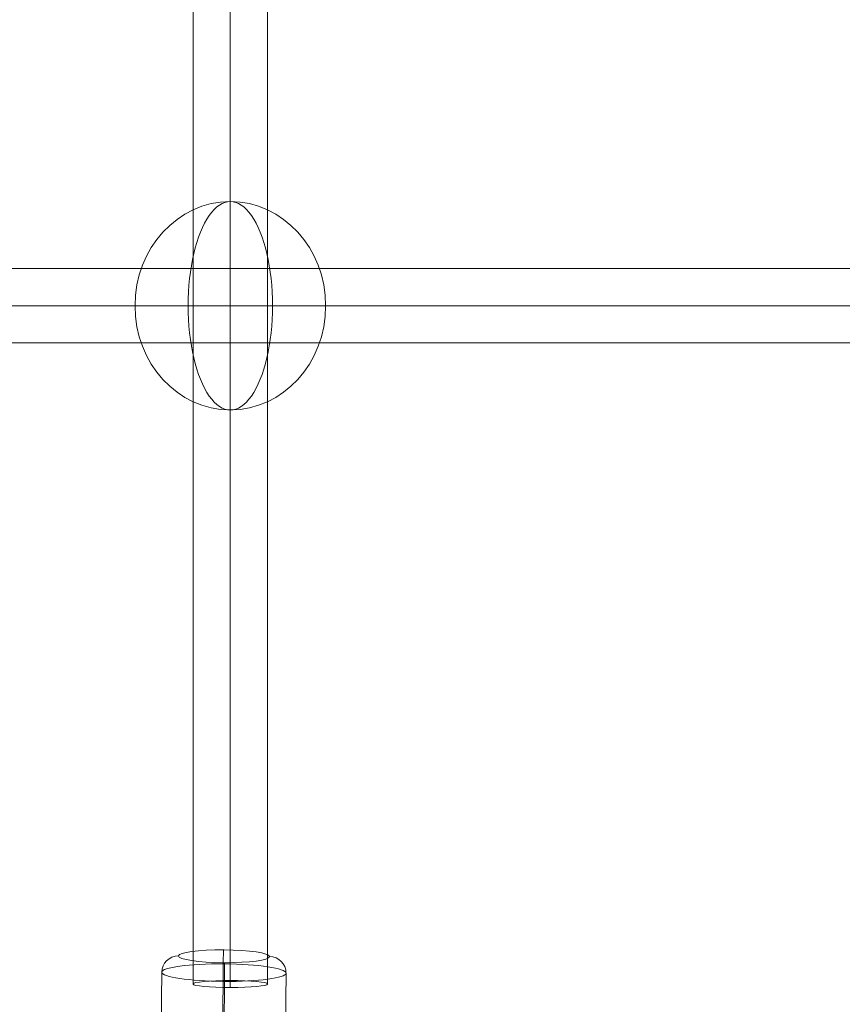
# Model space of a CAD drawing. Units: millimetres. Extents: x -5907 to 23601, y 24 to 19466.
# Drawn here: x 7977 to 8176, y 14567 to 14804 of the extents above; entities that cross this region are included whole.
import ezdxf

# ---------------------------------------------------------------- set-up
doc = ezdxf.new("R2010")
doc.units = ezdxf.units.MM
doc.header["$MEASUREMENT"] = 0
for name, color, linetype, lineweight in [('Level 8', 18, 'Continuous', 0), ('themes2_[ID]_25_[Material]_Unchanged_[Source]_Cell - Level 26', 7, 'Continuous', 0), ('themes2_[ID]_25_[Material]_Unchanged_[Source]_Cell - Level 27', 7, 'Continuous', 0)]:
    doc.layers.add(name, color=color, linetype=linetype, lineweight=lineweight)

# ---------------------------------------------------------------- blocks, each defined once
blk = doc.blocks.new('From Smart Solid_699')
at = {"layer": 'themes2_[ID]_25_[Material]_Unchanged_[Source]_Cell - Level 27', "color": 40, "linetype": 'Continuous', "lineweight": 0}
for p, q in [((-9, 806.32), (-9, -806.32)), ((0, 807.18), (0, -807.18)), ((9, 806.32), (9, -806.32)), ((0, 805.46), (0, -805.47))]:
    blk.add_line(p, q, dxfattribs=at)
at = {"layer": 'themes2_[ID]_25_[Material]_Unchanged_[Source]_Cell - Level 27', "color": 40, "linetype": 'Continuous', "lineweight": 0, "extrusion": (0, 0, -1)}
blk.add_ellipse((0, -806.32), major_axis=(-9, 0), ratio=0.09468, dxfattribs=at)
blk = doc.blocks.new('From Smart Solid_705')
at = {"layer": 'themes2_[ID]_25_[Material]_Unchanged_[Source]_Cell - Level 27', "color": 40, "linetype": 'Continuous', "lineweight": 0}
for p, q in [((807.32, 9), (-807.32, 9)), ((808.17, 0), (-808.17, 0)), ((806.46, 0), (-806.46, 0)), ((807.32, -9), (-807.32, -9))]:
    blk.add_line(p, q, dxfattribs=at)
blk = doc.blocks.new('From Smart Solid_1094')
at = {"layer": 'themes2_[ID]_25_[Material]_Unchanged_[Source]_Cell - Level 26', "color": 253, "lineweight": 13}
for p, q in [((-0.06, 13.01), (-0.24, -8.77)), ((-14.91, 10.99), (-15.09, -10.79)), ((15.09, 10.79), (14.91, -10.99)), ((0.24, 8.77), (0.06, -13.01))]:
    blk.add_line(p, q, dxfattribs=at)
at = {"layer": 'themes2_[ID]_25_[Material]_Unchanged_[Source]_Cell - Level 26', "color": 253, "lineweight": 13, "extrusion": (0, 0, -1)}
for centre, major_axis, ratio, start_param, end_param in [((-0.02, 12.44), (-0.03, -4), 0.010948, 1.712391, 3.283187), ((-10.91, 10.96), (-3.99, -0.28), 0.989933, 0.077428, 1.648224), ((10.91, -10.96), (-3.99, -0.28), 0.989933, 3.21902, 4.789817), ((0.02, -12.44), (-0.03, -4), 0.010948, 4.853984, 6.42478)]:
    blk.add_ellipse(centre, major_axis=major_axis, ratio=ratio, start_param=start_param, end_param=end_param, dxfattribs=at)
for centre, major_axis in [((0.12, 14.85), (-11, 0.09)), ((-0.09, -10.89), (15, -0.12))]:
    blk.add_ellipse(centre, major_axis=major_axis, ratio=0.141113, dxfattribs=at)
at = {"layer": 'themes2_[ID]_25_[Material]_Unchanged_[Source]_Cell - Level 26', "color": 253, "lineweight": 13}
for centre, major_axis, ratio, start_param, end_param in [((11.09, 10.82), (-3.99, -0.28), 0.989933, 3.064165, 4.634961), ((0.2, 9.34), (-0.03, -4), 0.010948, 1.429202, 2.999998), ((-0.2, -9.34), (-0.03, -4), 0.010948, 4.570794, 6.141591), ((-11.09, -10.82), (-3.99, -0.28), 0.989933, 6.205758, 7.776554)]:
    blk.add_ellipse(centre, major_axis=major_axis, ratio=ratio, start_param=start_param, end_param=end_param, dxfattribs=at)
for centre, major_axis in [((0.09, 10.89), (-15, 0.12)), ((-0.12, -14.85), (11, -0.09))]:
    blk.add_ellipse(centre, major_axis=major_axis, ratio=0.141113, dxfattribs=at)
blk = doc.blocks.new('From Smart Solid_1202')
at = {"layer": 'themes2_[ID]_25_[Material]_Unchanged_[Source]_Cell - Level 26', "color": 253, "linetype": 'Continuous', "lineweight": 13}
for p, q in [((10.19, 0), (-25.16, 0)), ((-10.19, 0), (25.16, 0))]:
    blk.add_line(p, q, dxfattribs=at)
blk.add_ellipse((0, 0), major_axis=(0, 25.16), ratio=0.914321, dxfattribs=at)
at = {"layer": 'themes2_[ID]_25_[Material]_Unchanged_[Source]_Cell - Level 26', "color": 253, "linetype": 'Continuous', "lineweight": 13, "extrusion": (0, 0, -1)}
blk.add_ellipse((0, 0), major_axis=(0, 25.16), ratio=0.40499, start_param=4.712389, end_param=7.853982, dxfattribs=at)
at = {"layer": 'themes2_[ID]_25_[Material]_Unchanged_[Source]_Cell - Level 26', "color": 253, "linetype": 'Continuous', "lineweight": 13}
blk.add_ellipse((0, 0), major_axis=(0, -25.16), ratio=0.40499, start_param=4.712389, end_param=7.853982, dxfattribs=at)
blk = doc.blocks.new('themes2')
at = {"layer": 'themes2_[ID]_25_[Material]_Unchanged_[Source]_Cell - Level 26', "color": 253, "linetype": 'Continuous', "lineweight": 13}
blk.add_blockref('From Smart Solid_1202', (8028.33, 14735.34), dxfattribs=at)
at = {"layer": 'themes2_[ID]_25_[Material]_Unchanged_[Source]_Cell - Level 26', "color": 253, "lineweight": 13}
blk.add_blockref('From Smart Solid_1094', (8026.68, 14563.46), dxfattribs=at)
at = {"layer": 'themes2_[ID]_25_[Material]_Unchanged_[Source]_Cell - Level 27', "color": 40, "linetype": 'Continuous', "lineweight": 0}
for name, p in [('From Smart Solid_699', (8028.33, 15377.93)), ('From Smart Solid_705', (8667.49, 14735.35))]:
    blk.add_blockref(name, p, dxfattribs=at)

msp = doc.modelspace()

# ---------------------------------------------------------------- block references
at = {"layer": 'Level 8', "color": 7, "linetype": 'Continuous', "lineweight": 0}
msp.add_blockref('themes2', (0, 0), dxfattribs=at)

doc.saveas('drawing.dxf')
